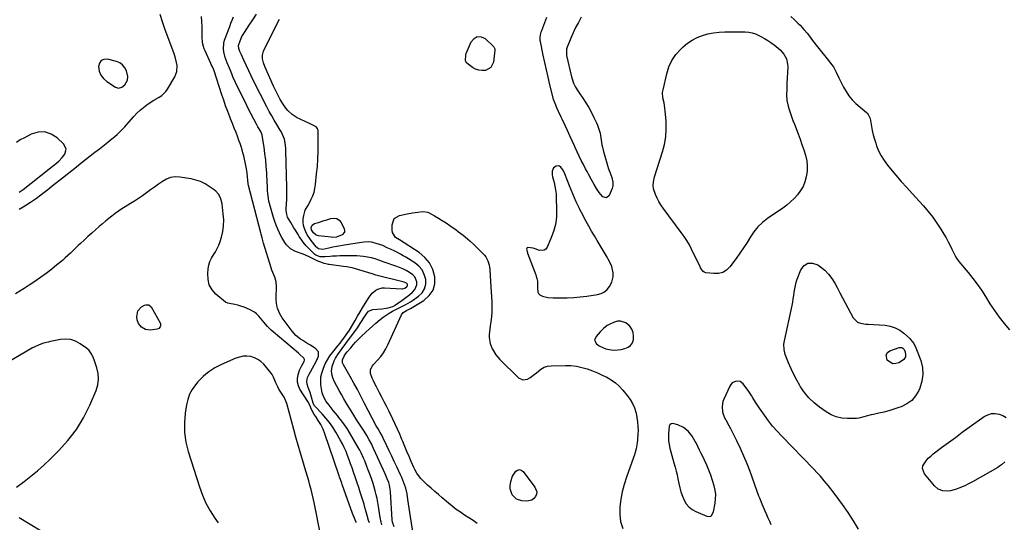
# Model space of a CAD drawing. Units: inches. Extents: x 1867846 to 1874903, y 442390 to 448690.
# Drawn here: x 1870806 to 1871574, y 445328 to 445720 of the extents above; entities that cross this region are included whole.
import ezdxf

# ---------------------------------------------------------------- set-up
doc = ezdxf.new("R2010")
doc.units = ezdxf.units.IN
doc.header["$MEASUREMENT"] = 0
for name, color, linetype in [('1', 7, 'Continuous'), ('7', 7, 'Continuous'), ('8', 7, 'Continuous')]:
    doc.layers.add(name, color=color, linetype=linetype)

msp = doc.modelspace()

# ---------------------------------------------------------------- linework, layer by layer
at = {"layer": '1', "color": 18}
for points in [[(1870869.39, 445687.85, 1632), (1870868.05, 445685.89, 1632), (1870867.29, 445683.22, 1632), (1870867.95, 445679.72, 1632), (1870869.18, 445676.54, 1632), (1870871.27, 445673.85, 1632), (1870873.93, 445671.48, 1632), (1870880.53, 445667.17, 1632), (1870883.03, 445666.42, 1632), (1870885.52, 445667.16, 1632), (1870887.76, 445669.03, 1632), (1870889.99, 445672.69, 1632), (1870890.27, 445675.4, 1632), (1870889.05, 445679.82, 1632), (1870887.77, 445682.38, 1632), (1870886.11, 445684.52, 1632), (1870883.87, 445686.06, 1632), (1870881.24, 445687.19, 1632), (1870874.35, 445688.94, 1632), (1870871.59, 445688.75, 1632), (1870869.39, 445687.85, 1632)], [(1871221.3, 445598.69, 1642), (1871221.54, 445597.18, 1642), (1871222.65, 445592.86, 1642), (1871223.34, 445589.94, 1642), (1871223.88, 445587, 1642), (1871224.22, 445584.03, 1642), (1871224.41, 445581.03, 1642), (1871224.67, 445571.61, 1642), (1871224.44, 445565.82, 1642), (1871223.71, 445560.12, 1642), (1871222.24, 445554.56, 1642), (1871220.26, 445549.11, 1642), (1871217.31, 445542.39, 1642), (1871216.18, 445540.94, 1642), (1871214.85, 445539.96, 1642), (1871211.39, 445539.88, 1642), (1871208.02, 445541.11, 1642), (1871206.44, 445541.55, 1642), (1871202.11, 445542.17, 1642), (1871201.63, 445541.95, 1642), (1871201.36, 445541.49, 1642), (1871201.22, 445540.89, 1642), (1871201.32, 445540.07, 1642), (1871201.95, 445537.66, 1642), (1871208.43, 445520.68, 1642), (1871208.75, 445519.77, 1642), (1871209.29, 445517.92, 1642), (1871209.73, 445515.81, 1642), (1871209.75, 445512.87, 1642), (1871209.67, 445510.65, 1642), (1871209.92, 445507.38, 1642), (1871210.48, 445506.14, 1642), (1871211.47, 445505.2, 1642), (1871213.67, 445504.16, 1642), (1871217.8, 445503.14, 1642), (1871222.03, 445502.78, 1642), (1871227.92, 445502.74, 1642), (1871233, 445502.82, 1642), (1871238.06, 445503.06, 1642), (1871243.11, 445503.53, 1642), (1871248.15, 445504.15, 1642), (1871256.53, 445505.39, 1642), (1871259.35, 445506.21, 1642), (1871261.88, 445507.44, 1642), (1871264, 445509.31, 1642), (1871265.84, 445511.6, 1642), (1871267.69, 445515.06, 1642), (1871268.67, 445519.15, 1642), (1871268.65, 445522.45, 1642), (1871267.69, 445527.18, 1642), (1871266.44, 445530.17, 1642), (1871264.94, 445533.06, 1642), (1871264.13, 445534.47, 1642), (1871256.31, 445547.46, 1642), (1871254.11, 445551.18, 1642), (1871251.94, 445554.93, 1642), (1871249.82, 445558.7, 1642), (1871247.74, 445562.5, 1642), (1871244.08, 445569.29, 1642), (1871243.86, 445569.71, 1642), (1871242.39, 445572.62, 1642), (1871239.96, 445577.86, 1642), (1871238.57, 445580.92, 1642), (1871237.22, 445583.99, 1642), (1871235.93, 445587.09, 1642), (1871234.68, 445590.2, 1642), (1871231.06, 445599.45, 1642), (1871230.71, 445600.3, 1642), (1871229.5, 445602.77, 1642), (1871228.02, 445604.85, 1642), (1871227, 445605.55, 1642), (1871225.79, 445605.78, 1642), (1871224.38, 445605.68, 1642), (1871222.17, 445604.23, 1642), (1871221.22, 445601.76, 1642), (1871221.3, 445598.69, 1642)], [(1871254.28, 445469.77, 1642), (1871255.78, 445466.92, 1642), (1871257.75, 445465.52, 1642), (1871261.15, 445463.81, 1642), (1871262.98, 445463.19, 1642), (1871267.11, 445462.28, 1642), (1871269.75, 445462.03, 1642), (1871272.4, 445462.17, 1642), (1871275.05, 445462.57, 1642), (1871277.9, 445463.23, 1642), (1871280.35, 445464.3, 1642), (1871282.37, 445465.78, 1642), (1871283.73, 445467.88, 1642), (1871284.66, 445470.39, 1642), (1871284.73, 445473.19, 1642), (1871284.33, 445475.86, 1642), (1871283.23, 445478.31, 1642), (1871281.66, 445480.63, 1642), (1871278.54, 445483.48, 1642), (1871274.36, 445484.76, 1642), (1871272.02, 445484.58, 1642), (1871268.9, 445483.69, 1642), (1871265.66, 445482.15, 1642), (1871264.15, 445481.15, 1642), (1871261.33, 445478.85, 1642), (1871258.71, 445476.32, 1642), (1871255.37, 445472.81, 1642), (1871254.28, 445469.77, 1642)], [(1871367.71, 445437.58, 1642), (1871364.61, 445437.85, 1642), (1871361.67, 445436.49, 1642), (1871360.57, 445435.33, 1642), (1871359.66, 445433.94, 1642), (1871355, 445423.91, 1642), (1871354.3, 445422, 1642), (1871353.66, 445418.05, 1642), (1871354.08, 445414, 1642), (1871354.59, 445412.03, 1642), (1871356.24, 445408.29, 1642), (1871356.64, 445407.57, 1642), (1871359.02, 445403.22, 1642), (1871360.17, 445401.02, 1642), (1871361.3, 445398.81, 1642), (1871364.92, 445391.56, 1642), (1871367.74, 445385.67, 1642), (1871370.42, 445379.72, 1642), (1871372.9, 445373.69, 1642), (1871375.25, 445367.59, 1642), (1871380.62, 445352.89, 1642), (1871382.15, 445348.52, 1642), (1871382.81, 445346.79, 1642), (1871384.76, 445342.23, 1642), (1871385.53, 445340.42, 1642), (1871387.1, 445336.82, 1642), (1871388.4, 445333.82, 1642), (1871389.52, 445331.23, 1642), (1871390.62, 445328.64, 1642), (1871391.71, 445326.04, 1642)], [(1871460.15, 445322.45, 1642), (1871456.21, 445329, 1642), (1871452, 445335.39, 1642), (1871447.62, 445341.66, 1642), (1871441.88, 445349.53, 1642), (1871440.21, 445351.77, 1642), (1871438.52, 445353.99, 1642), (1871436.78, 445356.18, 1642), (1871435.02, 445358.35, 1642), (1871433.46, 445360.23, 1642), (1871430.38, 445363.81, 1642), (1871428.26, 445366.15, 1642), (1871425.01, 445369.57, 1642), (1871400.19, 445395.02, 1642), (1871396.59, 445398.89, 1642), (1871393.13, 445402.85, 1642), (1871389.85, 445406.98, 1642), (1871386.7, 445411.22, 1642), (1871382.83, 445416.68, 1642), (1871380.69, 445419.9, 1642), (1871379.7, 445421.56, 1642), (1871377.79, 445424.92, 1642), (1871376.78, 445426.57, 1642), (1871374.59, 445429.75, 1642), (1871370.19, 445435.7, 1642), (1871367.71, 445437.58, 1642)], [(1871330.36, 445395, 1642), (1871327.29, 445398.79, 1642), (1871323.57, 445401.82, 1642), (1871319.21, 445403.77, 1642), (1871315.17, 445404.87, 1642), (1871314, 445404.64, 1642), (1871313.01, 445403.86, 1642), (1871312.44, 445402.76, 1642), (1871312.31, 445402.13, 1642), (1871311.92, 445397.31, 1642), (1871311.83, 445394.37, 1642), (1871311.94, 445391.44, 1642), (1871312.33, 445388.54, 1642), (1871312.92, 445385.66, 1642), (1871313.67, 445382.8, 1642), (1871314.45, 445379.94, 1642), (1871315.27, 445377.09, 1642), (1871316.11, 445374.25, 1642), (1871317.11, 445370.81, 1642), (1871317.92, 445367.75, 1642), (1871318.63, 445364.67, 1642), (1871319.27, 445361.57, 1642), (1871319.94, 445358.05, 1642), (1871320.7, 445354.71, 1642), (1871321.61, 445351.43, 1642), (1871322.75, 445348.22, 1642), (1871324.04, 445345.05, 1642), (1871325.73, 445342.22, 1642), (1871327.76, 445339.73, 1642), (1871330.3, 445337.76, 1642), (1871333.18, 445336.13, 1642), (1871341.72, 445332.52, 1642), (1871343.73, 445332.2, 1642), (1871344.69, 445332.46, 1642), (1871345.5, 445333.05, 1642), (1871347.08, 445335.9, 1642), (1871348.33, 445342.81, 1642), (1871348.69, 445346.16, 1642), (1871348.74, 445349.5, 1642), (1871348.3, 445352.8, 1642), (1871347.55, 445356.09, 1642), (1871346.25, 445360.34, 1642), (1871344.89, 445364.44, 1642), (1871343.4, 445368.48, 1642), (1871341.72, 445372.44, 1642), (1871339.92, 445376.36, 1642), (1871338.83, 445378.57, 1642), (1871337.47, 445381.34, 1642), (1871336.11, 445384.12, 1642), (1871334.75, 445386.89, 1642), (1871333.39, 445389.66, 1642), (1871332.84, 445390.79, 1642), (1871330.36, 445395, 1642)]]:
    msp.add_polyline3d(points, dxfattribs=at)
at = {"layer": '7', "color": 18}
for points in [[(1870805.55, 445571.94, 1634), (1870808.51, 445573.92, 1634), (1870810.63, 445575.2, 1634), (1870814.3, 445577.45, 1634), (1870816.7, 445579.01, 1634), (1870819.04, 445580.67, 1634), (1870822.35, 445583.23, 1634), (1870824.57, 445584.96, 1634), (1870826.79, 445586.7, 1634), (1870829, 445588.43, 1634), (1870831.22, 445590.16, 1634), (1870839.24, 445596.45, 1634), (1870842.85, 445599.29, 1634), (1870846.45, 445602.13, 1634), (1870850.04, 445604.98, 1634), (1870853.62, 445607.84, 1634), (1870857.21, 445610.7, 1634), (1870860.81, 445613.55, 1634), (1870864.41, 445616.38, 1634), (1870868.03, 445619.2, 1634), (1870874.69, 445624.37, 1634), (1870876.76, 445625.99, 1634), (1870878.82, 445627.61, 1634), (1870881.79, 445630.18, 1634), (1870883.67, 445631.99, 1634), (1870885.05, 445633.38, 1634), (1870887.75, 445636.22, 1634), (1870889.06, 445637.67, 1634), (1870894.99, 445644.38, 1634), (1870897.31, 445646.83, 1634), (1870899.73, 445649.16, 1634), (1870902.31, 445651.32, 1634), (1870904.99, 445653.37, 1634), (1870906.7, 445654.58, 1634), (1870910.59, 445657.15, 1634), (1870914.66, 445659.45, 1634), (1870916.59, 445660.69, 1634), (1870919.84, 445663.79, 1634), (1870921.17, 445665.66, 1634), (1870926.8, 445675.24, 1634), (1870928.42, 445679.49, 1634), (1870928.55, 445684.04, 1634), (1870928.15, 445686.37, 1634), (1870927.01, 445690.96, 1634), (1870926.26, 445693.21, 1634), (1870919.15, 445712.65, 1634), (1870917.18, 445718.23, 1634), (1870915.28, 445723.83, 1634)], [(1871078.6, 445327.31, 1636), (1871078, 445329.24, 1636), (1871076.89, 445333.14, 1636), (1871075.87, 445336.81, 1636), (1871075.16, 445339.33, 1636), (1871074.41, 445341.84, 1636), (1871073.65, 445344.35, 1636), (1871071.52, 445351.2, 1636), (1871070.34, 445354.93, 1636), (1871069.13, 445358.64, 1636), (1871067.87, 445362.34, 1636), (1871066.22, 445367, 1636), (1871065.07, 445370.19, 1636), (1871063.92, 445373.38, 1636), (1871062.77, 445376.57, 1636), (1871061.62, 445379.75, 1636), (1871060.38, 445382.9, 1636), (1871059.04, 445386.01, 1636), (1871057.54, 445389.03, 1636), (1871055.93, 445392.01, 1636), (1871052.46, 445398.06, 1636), (1871050.09, 445401.86, 1636), (1871047.54, 445405.53, 1636), (1871044.72, 445409, 1636), (1871041.73, 445412.33, 1636), (1871035.96, 445418.28, 1636), (1871035.52, 445418.83, 1636), (1871034.92, 445420.11, 1636), (1871034.71, 445420.79, 1636), (1871033.41, 445425.42, 1636), (1871032.28, 445429.14, 1636), (1871030.97, 445432.8, 1636), (1871030.06, 445435.41, 1636), (1871029.83, 445437.52, 1636), (1871030.42, 445440.72, 1636), (1871031.3, 445442.71, 1636), (1871035.58, 445450.46, 1636), (1871036.47, 445452.17, 1636), (1871038.08, 445455.65, 1636), (1871038.8, 445457.44, 1636), (1871038.85, 445460.61, 1636), (1871036.9, 445463.1, 1636), (1871032.57, 445465.84, 1636), (1871030.64, 445467.05, 1636), (1871026.77, 445469.48, 1636), (1871024.83, 445470.7, 1636), (1871021.26, 445473.44, 1636), (1871018.28, 445476.82, 1636), (1871010.66, 445487.37, 1636), (1871008.5, 445490.94, 1636), (1871006.94, 445494.82, 1636), (1871006.42, 445496.85, 1636), (1871005.88, 445500.97, 1636), (1871005.85, 445503.07, 1636), (1871006.15, 445511.33, 1636), (1871005.87, 445515.21, 1636), (1871004.72, 445518.93, 1636), (1871003.97, 445520.76, 1636), (1871002.59, 445524.47, 1636), (1871001.98, 445526.35, 1636), (1870996.04, 445545.56, 1636), (1870995.46, 445547.56, 1636), (1870994.94, 445549.58, 1636), (1870994.2, 445552.62, 1636), (1870993.94, 445553.63, 1636), (1870984.33, 445590.53, 1636), (1870984.06, 445591.72, 1636), (1870983.7, 445594.73, 1636), (1870983.55, 445597.25, 1636), (1870983.26, 445600.36, 1636), (1870982.77, 445603.45, 1636), (1870982.24, 445606.19, 1636), (1870981.73, 445608.66, 1636), (1870981.19, 445611.11, 1636), (1870980.59, 445613.56, 1636), (1870979.95, 445616, 1636), (1870979.25, 445618.42, 1636), (1870978.51, 445620.82, 1636), (1870977.71, 445623.21, 1636), (1870976.86, 445625.58, 1636), (1870975.93, 445628.08, 1636), (1870974.58, 445631.69, 1636), (1870973.2, 445635.29, 1636), (1870971.8, 445638.88, 1636), (1870970.38, 445642.46, 1636), (1870969.8, 445643.91, 1636), (1870968.12, 445648.22, 1636), (1870966.49, 445652.56, 1636), (1870964.96, 445656.93, 1636), (1870963.48, 445661.32, 1636), (1870957.46, 445679.86, 1636), (1870957.2, 445680.61, 1636), (1870955.97, 445683.5, 1636), (1870955.31, 445684.93, 1636), (1870954.98, 445685.64, 1636), (1870950.46, 445695.46, 1636), (1870949.77, 445697.17, 1636), (1870948.81, 445700.71, 1636), (1870948.54, 445702.53, 1636), (1870948.26, 445706.23, 1636), (1870948.15, 445709.93, 1636), (1870948.12, 445714.31, 1636), (1870947.94, 445718.34, 1636), (1870947.55, 445722.34, 1636)], [(1871407.27, 445722.33, 1642), (1871410.28, 445719.62, 1642), (1871412.88, 445717.16, 1642), (1871414.49, 445715.57, 1642), (1871417.54, 445712.24, 1642), (1871420, 445709.22, 1642), (1871421.78, 445706.93, 1642), (1871423.51, 445704.61, 1642), (1871425.25, 445702.29, 1642), (1871427.05, 445700.01, 1642), (1871437.77, 445686.77, 1642), (1871439.18, 445684.88, 1642), (1871440.5, 445682.93, 1642), (1871442.75, 445678.79, 1642), (1871444.78, 445674.51, 1642), (1871446.86, 445670.25, 1642), (1871448.37, 445667.19, 1642), (1871450.38, 445663.69, 1642), (1871452.63, 445660.38, 1642), (1871455.27, 445657.37, 1642), (1871458.15, 445654.55, 1642), (1871466.29, 445647.49, 1642), (1871466.81, 445647, 1642), (1871467.72, 445645.92, 1642), (1871469.11, 445642.69, 1642), (1871470.2, 445636.6, 1642), (1871470.87, 445633.26, 1642), (1871471.64, 445629.95, 1642), (1871472.54, 445626.68, 1642), (1871473.54, 445623.42, 1642), (1871474.17, 445621.5, 1642), (1871475.78, 445617.42, 1642), (1871477.68, 445613.52, 1642), (1871480.02, 445609.85, 1642), (1871482.66, 445606.36, 1642), (1871485.19, 445603.37, 1642), (1871489.34, 445598.53, 1642), (1871493.53, 445593.72, 1642), (1871497.76, 445588.95, 1642), (1871502.03, 445584.21, 1642), (1871510.82, 445574.56, 1642), (1871514.51, 445570.26, 1642), (1871518.02, 445565.83, 1642), (1871521.26, 445561.2, 1642), (1871524.33, 445556.44, 1642), (1871526.76, 445552.4, 1642), (1871528.43, 445549.53, 1642), (1871530.03, 445546.64, 1642), (1871531.55, 445543.69, 1642), (1871533.01, 445540.72, 1642), (1871534.94, 445536.62, 1642), (1871535.41, 445535.68, 1642), (1871536.46, 445533.87, 1642), (1871537.65, 445532.14, 1642), (1871539.59, 445529.67, 1642), (1871545.63, 445522.5, 1642), (1871549.22, 445518.05, 1642), (1871552.68, 445513.49, 1642), (1871555.94, 445508.79, 1642), (1871559.06, 445503.99, 1642), (1871562.63, 445498.21, 1642), (1871566.14, 445492.88, 1642), (1871569.84, 445487.7, 1642), (1871573.82, 445482.73, 1642), (1871578, 445477.91, 1642)], [(1871088.34, 445325.67, 1638), (1871087.73, 445327.97, 1638), (1871087.04, 445331.47, 1638), (1871085.69, 445340.17, 1638), (1871085.17, 445343.21, 1638), (1871084.59, 445346.23, 1638), (1871083.93, 445349.24, 1638), (1871083.2, 445352.23, 1638), (1871082.38, 445355.2, 1638), (1871081.5, 445358.15, 1638), (1871080.51, 445361.06, 1638), (1871079.46, 445363.95, 1638), (1871077.46, 445369.16, 1638), (1871076.63, 445371.32, 1638), (1871074.92, 445375.61, 1638), (1871074.05, 445377.75, 1638), (1871072.15, 445381.96, 1638), (1871071.09, 445384.01, 1638), (1871069.97, 445386.03, 1638), (1871063.07, 445397.93, 1638), (1871061.2, 445400.96, 1638), (1871059.23, 445403.92, 1638), (1871057.11, 445406.78, 1638), (1871054.89, 445409.57, 1638), (1871053.64, 445411.06, 1638), (1871051.98, 445413.06, 1638), (1871050.33, 445415.06, 1638), (1871048.71, 445417.09, 1638), (1871047.1, 445419.13, 1638), (1871044.89, 445422.06, 1638), (1871042.73, 445426, 1638), (1871041.76, 445428.84, 1638), (1871041.44, 445430.3, 1638), (1871040.81, 445435, 1638), (1871040.67, 445438.08, 1638), (1871040.82, 445441.13, 1638), (1871041.42, 445444.11, 1638), (1871042.7, 445448.07, 1638), (1871044.16, 445451.4, 1638), (1871045.84, 445454.62, 1638), (1871047.81, 445457.66, 1638), (1871049.99, 445460.58, 1638), (1871053.94, 445465.39, 1638), (1871055.73, 445467.6, 1638), (1871056.33, 445468.34, 1638), (1871059.3, 445472.15, 1638), (1871061.83, 445475.84, 1638), (1871063.01, 445477.75, 1638), (1871067.39, 445485.21, 1638), (1871069.36, 445488.53, 1638), (1871071.33, 445491.84, 1638), (1871073.33, 445495.14, 1638), (1871075.34, 445498.43, 1638), (1871078.42, 445503.45, 1638), (1871080.71, 445506.4, 1638), (1871083.56, 445508.81, 1638), (1871085.19, 445509.69, 1638), (1871088.66, 445510.63, 1638), (1871090.51, 445510.7, 1638), (1871103.85, 445509.84, 1638), (1871104.46, 445509.85, 1638), (1871106.18, 445510.42, 1638), (1871107.92, 445511.73, 1638), (1871108.25, 445512.13, 1638), (1871108.4, 445512.44, 1638), (1871108.46, 445513.13, 1638), (1871108.19, 445513.79, 1638), (1871107.51, 445514.36, 1638), (1871106.21, 445514.92, 1638), (1871105.76, 445515.06, 1638), (1871083.7, 445520.58, 1638), (1871083.54, 445520.63, 1638), (1871081.48, 445521.35, 1638), (1871080.84, 445521.56, 1638), (1871065.22, 445526.14, 1638), (1871063.57, 445526.57, 1638), (1871061.05, 445527.05, 1638), (1871058.51, 445527.42, 1638), (1871047.31, 445528.87, 1638), (1871046.65, 445528.96, 1638), (1871044.65, 445529.28, 1638), (1871043.35, 445529.59, 1638), (1871042.71, 445529.8, 1638), (1871042.08, 445530.04, 1638), (1871037.93, 445531.77, 1638), (1871035.14, 445533.02, 1638), (1871031.07, 445535.13, 1638), (1871026.87, 445536.95, 1638), (1871021.07, 445539.08, 1638), (1871017.18, 445541.15, 1638), (1871014, 445544.2, 1638), (1871012.66, 445546.02, 1638), (1871010.28, 445549.84, 1638), (1871009.24, 445551.85, 1638), (1871008.42, 445553.57, 1638), (1871007.11, 445556.51, 1638), (1871005.9, 445559.48, 1638), (1871004.83, 445562.51, 1638), (1871003.86, 445565.57, 1638), (1871000.71, 445576.4, 1638), (1871000.22, 445578.35, 1638), (1870999.81, 445580.32, 1638), (1870999.34, 445584.32, 1638), (1870999.23, 445586.33, 1638), (1870999.01, 445590.37, 1638), (1870998.9, 445592.39, 1638), (1870998.51, 445600.29, 1638), (1870998.18, 445605.33, 1638), (1870997.74, 445610.35, 1638), (1870997.14, 445615.36, 1638), (1870996.44, 445620.35, 1638), (1870995, 445629.51, 1638), (1870994.92, 445629.91, 1638), (1870994.19, 445631.83, 1638), (1870993.8, 445632.56, 1638), (1870991.69, 445636.2, 1638), (1870991.09, 445637.31, 1638), (1870990.5, 445638.42, 1638), (1870986.42, 445646.23, 1638), (1870984.12, 445650.66, 1638), (1870981.86, 445655.1, 1638), (1870979.63, 445659.56, 1638), (1870977.42, 445664.03, 1638), (1870975.19, 445668.6, 1638), (1870974.15, 445670.81, 1638), (1870972.21, 445675.29, 1638), (1870971.31, 445677.56, 1638), (1870970.34, 445680.07, 1638), (1870969.51, 445682.11, 1638), (1870967.79, 445686.17, 1638), (1870966.23, 445690.28, 1638), (1870965.04, 445694.78, 1638), (1870964.76, 445697.05, 1638), (1870965.09, 445701.53, 1638), (1870965.69, 445703.74, 1638), (1870969.65, 445714.46, 1638), (1870970.61, 445716.99, 1638), (1870971.61, 445719.51, 1638), (1870972.66, 445722.01, 1638)], [(1871113.14, 445317.32, 1642), (1871110.72, 445332.05, 1642), (1871110.18, 445335.41, 1642), (1871109.65, 445338.78, 1642), (1871109.16, 445342.16, 1642), (1871108.68, 445345.54, 1642), (1871107.99, 445350.08, 1642), (1871106.98, 445354.38, 1642), (1871105.59, 445358.58, 1642), (1871103.92, 445362.69, 1642), (1871103, 445364.7, 1642), (1871099.92, 445371.11, 1642), (1871097.96, 445375.21, 1642), (1871096.01, 445379.31, 1642), (1871094.07, 445383.42, 1642), (1871092.14, 445387.54, 1642), (1871089.35, 445393.5, 1642), (1871088.23, 445395.74, 1642), (1871087, 445397.92, 1642), (1871085.41, 445400.56, 1642), (1871083.97, 445403.02, 1642), (1871074.65, 445421.02, 1642), (1871071.94, 445426.17, 1642), (1871069.2, 445431.3, 1642), (1871066.39, 445436.4, 1642), (1871063.54, 445441.47, 1642), (1871058.38, 445450.56, 1642), (1871057.7, 445452.18, 1642), (1871057.59, 445454.46, 1642), (1871058.86, 445457.32, 1642), (1871060.29, 445459.35, 1642), (1871061.29, 445460.63, 1642), (1871064, 445463.94, 1642), (1871065.9, 445466.18, 1642), (1871067.87, 445468.37, 1642), (1871069.93, 445470.47, 1642), (1871072.04, 445472.52, 1642), (1871076.04, 445476.25, 1642), (1871078.55, 445478.54, 1642), (1871081.08, 445480.81, 1642), (1871083.65, 445483.03, 1642), (1871087.06, 445485.89, 1642), (1871089.32, 445487.65, 1642), (1871091.64, 445489.33, 1642), (1871094.04, 445490.87, 1642), (1871096.51, 445492.33, 1642), (1871099.77, 445494.1, 1642), (1871103.39, 445495.92, 1642), (1871107.04, 445497.67, 1642), (1871110.55, 445499.67, 1642), (1871112.24, 445500.78, 1642), (1871117.03, 445504.12, 1642), (1871119.75, 445506.85, 1642), (1871121.72, 445509.9, 1642), (1871122.55, 445513.43, 1642), (1871122.62, 445517.28, 1642), (1871121.46, 445521.13, 1642), (1871119.76, 445524.61, 1642), (1871117.22, 445527.53, 1642), (1871114.12, 445530.09, 1642), (1871107.14, 445534.45, 1642), (1871104.99, 445535.73, 1642), (1871102.81, 445536.97, 1642), (1871100.59, 445538.11, 1642), (1871098.33, 445539.21, 1642), (1871094.99, 445540.76, 1642), (1871092.59, 445541.94, 1642), (1871088.97, 445543.65, 1642), (1871086.45, 445544.5, 1642), (1871081.23, 445545.97, 1642), (1871080.15, 445546.22, 1642), (1871077.95, 445546.48, 1642), (1871074.62, 445546.33, 1642), (1871072.41, 445546.03, 1642), (1871059.28, 445543.86, 1642), (1871057.75, 445543.61, 1642), (1871054.7, 445543.11, 1642), (1871050.12, 445542.34, 1642), (1871047.09, 445541.71, 1642), (1871042.23, 445540.68, 1642), (1871038.98, 445541.17, 1642), (1871037.64, 445542.06, 1642), (1871037.07, 445542.66, 1642), (1871033.17, 445547.62, 1642), (1871031.61, 445549.79, 1642), (1871030.19, 445552.05, 1642), (1871028.98, 445554.42, 1642), (1871027.91, 445556.87, 1642), (1871027.21, 445559.4, 1642), (1871026.85, 445561.94, 1642), (1871026.97, 445564.5, 1642), (1871027.42, 445567.09, 1642), (1871028.54, 445571.12, 1642), (1871030.12, 445573.87, 1642), (1871030.82, 445574.95, 1642), (1871031.13, 445575.51, 1642), (1871033.24, 445579.76, 1642), (1871034.43, 445582.51, 1642), (1871035.41, 445585.32, 1642), (1871036.09, 445588.22, 1642), (1871036.57, 445591.18, 1642), (1871037.47, 445599.47, 1642), (1871038, 445605.29, 1642), (1871038.39, 445611.12, 1642), (1871038.58, 445616.95, 1642), (1871038.63, 445622.8, 1642), (1871038.53, 445633.55, 1642), (1871038.49, 445634.01, 1642), (1871038.23, 445634.88, 1642), (1871037.05, 445636.25, 1642), (1871036.65, 445636.48, 1642), (1871031.33, 445638.97, 1642), (1871029.11, 445640.03, 1642), (1871024.69, 445642.19, 1642), (1871022.31, 445643.38, 1642), (1871018.37, 445645.86, 1642), (1871014.94, 445649.01, 1642), (1871013.43, 445650.81, 1642), (1871010.72, 445654.63, 1642), (1871009.02, 445657.61, 1642), (1871007.67, 445660.18, 1642), (1871006.35, 445662.76, 1642), (1871005.09, 445665.37, 1642), (1871003.87, 445668, 1642), (1870996.98, 445683.19, 1642), (1870995.88, 445686.13, 1642), (1870995.18, 445689.19, 1642), (1870995.17, 445692.24, 1642), (1870996.08, 445695.15, 1642), (1871006.23, 445715.81, 1642), (1871008.49, 445720.18, 1642)], [(1871243.9, 445721.65, 1644), (1871241.61, 445717.68, 1644), (1871239.45, 445713.65, 1644), (1871237.49, 445709.51, 1644), (1871235.67, 445705.31, 1644), (1871232.85, 445698.36, 1644), (1871232.36, 445696.77, 1644), (1871232.31, 445692.61, 1644), (1871232.47, 445691.79, 1644), (1871236.2, 445675.28, 1644), (1871236.65, 445673.6, 1644), (1871237.82, 445670.34, 1644), (1871239.38, 445667.22, 1644), (1871241.17, 445664.23, 1644), (1871242.13, 445662.78, 1644), (1871245.09, 445658.55, 1644), (1871247.48, 445654.95, 1644), (1871249.74, 445651.27, 1644), (1871251.82, 445647.49, 1644), (1871253.78, 445643.64, 1644), (1871255.76, 445639.48, 1644), (1871256.58, 445637.58, 1644), (1871257.92, 445633.69, 1644), (1871258.54, 445631.18, 1644), (1871258.9, 445629.4, 1644), (1871259.52, 445625.82, 1644), (1871260.04, 445622.23, 1644), (1871260.36, 445620.45, 1644), (1871261.2, 445616.92, 1644), (1871262.65, 445611.65, 1644), (1871263.45, 445608.91, 1644), (1871264.3, 445606.19, 1644), (1871265.23, 445603.49, 1644), (1871266.22, 445600.81, 1644), (1871267.76, 445596.66, 1644), (1871268.6, 445592.95, 1644), (1871268.59, 445590.46, 1644), (1871268.33, 445589.25, 1644), (1871267.94, 445588.06, 1644), (1871265.67, 445582.64, 1644), (1871263.49, 445580.87, 1644), (1871260.81, 445581.69, 1644), (1871259.04, 445583.58, 1644), (1871257.86, 445585.01, 1644), (1871255.82, 445588.1, 1644), (1871253.98, 445591.33, 1644), (1871251.69, 445595.35, 1644), (1871249.44, 445599.4, 1644), (1871248.36, 445601.44, 1644), (1871247.28, 445603.49, 1644), (1871245.61, 445606.74, 1644), (1871243.91, 445610.09, 1644), (1871242.25, 445613.45, 1644), (1871240.64, 445616.84, 1644), (1871239.05, 445620.24, 1644), (1871238.55, 445621.35, 1644), (1871236.74, 445625.32, 1644), (1871234.92, 445629.29, 1644), (1871233.11, 445633.26, 1644), (1871231.3, 445637.23, 1644), (1871228.96, 445642.32, 1644), (1871228.27, 445643.81, 1644), (1871226.1, 445648.2, 1644), (1871224.69, 445651.14, 1644), (1871223.39, 445654.33, 1644), (1871222.28, 445657.58, 1644), (1871221.38, 445660.9, 1644), (1871219.43, 445669.08, 1644), (1871218.08, 445674.85, 1644), (1871216.76, 445680.63, 1644), (1871215.49, 445686.41, 1644), (1871214.25, 445692.21, 1644), (1871212.03, 445702.76, 1644), (1871211.88, 445703.63, 1644), (1871211.74, 445706.27, 1644), (1871212.27, 445709.17, 1644), (1871212.71, 445710.3, 1644), (1871212.92, 445710.86, 1644), (1871213.14, 445711.43, 1644), (1871217.11, 445721.9, 1644)], [(1871347.02, 445709.56, 1644), (1871351.45, 445710.04, 1644), (1871355.91, 445710.25, 1644), (1871370.37, 445710.25, 1644), (1871371.73, 445710.22, 1644), (1871374.46, 445710.01, 1644), (1871377.15, 445709.55, 1644), (1871379.73, 445708.73, 1644), (1871384.01, 445706.67, 1644), (1871386.7, 445705.22, 1644), (1871389.32, 445703.66, 1644), (1871391.85, 445701.95, 1644), (1871394.31, 445700.14, 1644), (1871397.4, 445697.7, 1644), (1871399.02, 445696.27, 1644), (1871401.8, 445693.03, 1644), (1871403.87, 445689.28, 1644), (1871404.84, 445685.21, 1644), (1871404.92, 445683.08, 1644), (1871404.3, 445670.05, 1644), (1871404.13, 445665.6, 1644), (1871404.02, 445661.15, 1644), (1871404.3, 445656.76, 1644), (1871405.26, 445652.45, 1644), (1871405.86, 445650.51, 1644), (1871406.85, 445647.42, 1644), (1871407.88, 445644.35, 1644), (1871408.98, 445641.3, 1644), (1871410.12, 445638.26, 1644), (1871413.01, 445630.77, 1644), (1871414.54, 445626.66, 1644), (1871416.02, 445622.53, 1644), (1871417.4, 445618.36, 1644), (1871418.71, 445614.18, 1644), (1871419.72, 445609.77, 1644), (1871420.19, 445605.73, 1644), (1871420.05, 445601.66, 1644), (1871419.41, 445597.15, 1644), (1871418.31, 445593.4, 1644), (1871416.87, 445589.81, 1644), (1871414.93, 445586.47, 1644), (1871412.64, 445583.3, 1644), (1871409.98, 445580.38, 1644), (1871407.17, 445577.62, 1644), (1871404.15, 445575.1, 1644), (1871400.98, 445572.74, 1644), (1871389.08, 445564.63, 1644), (1871385.2, 445561.57, 1644), (1871381.63, 445558.22, 1644), (1871378.55, 445554.42, 1644), (1871375.78, 445550.32, 1644), (1871373.2, 445546.04, 1644), (1871370.51, 445541.82, 1644), (1871367.67, 445537.71, 1644), (1871364.73, 445533.66, 1644), (1871359.73, 445527.01, 1644), (1871357.13, 445524.53, 1644), (1871354.24, 445522.72, 1644), (1871350.94, 445521.89, 1644), (1871347.35, 445521.73, 1644), (1871341, 445522.48, 1644), (1871339.77, 445522.87, 1644), (1871338.75, 445523.68, 1644), (1871336.96, 445526.2, 1644), (1871336.54, 445526.99, 1644), (1871329.98, 445540.75, 1644), (1871328.2, 445544.2, 1644), (1871326.22, 445547.53, 1644), (1871324.07, 445550.77, 1644), (1871321.81, 445553.93, 1644), (1871307.65, 445572.86, 1644), (1871305.93, 445575.37, 1644), (1871304.36, 445577.96, 1644), (1871303.01, 445580.67, 1644), (1871301.81, 445583.47, 1644), (1871300.23, 445587.91, 1644), (1871299.9, 445590.55, 1644), (1871300.16, 445593.25, 1644), (1871300.74, 445595.92, 1644), (1871301.11, 445597.23, 1644), (1871307.32, 445616.64, 1644), (1871308.82, 445622.54, 1644), (1871309.86, 445628.48, 1644), (1871310.2, 445634.51, 1644), (1871310.07, 445640.59, 1644), (1871309.42, 445648.61, 1644), (1871309.18, 445650.71, 1644), (1871308.41, 445654.86, 1644), (1871307.45, 445658.94, 1644), (1871307.33, 445663.04, 1644), (1871307.63, 445665.1, 1644), (1871310.5, 445677.63, 1644), (1871312.24, 445683, 1644), (1871314.55, 445688.04, 1644), (1871317.7, 445692.61, 1644), (1871321.42, 445696.85, 1644), (1871323.26, 445698.6, 1644), (1871326.67, 445701.44, 1644), (1871330.29, 445703.93, 1644), (1871334.21, 445705.9, 1644), (1871338.34, 445707.53, 1644), (1871342.66, 445708.68, 1644), (1871347.02, 445709.56, 1644)], [(1871162.75, 445706.72, 1644), (1871165.67, 445706.46, 1644), (1871168.85, 445705.06, 1644), (1871175.45, 445698.94, 1644), (1871175.72, 445698.64, 1644), (1871176.43, 445697.2, 1644), (1871176.52, 445696.39, 1644), (1871176.5, 445695.98, 1644), (1871175.4, 445686.77, 1644), (1871173.39, 445682.47, 1644), (1871169.2, 445680.23, 1644), (1871166.52, 445680.1, 1644), (1871163.93, 445680.37, 1644), (1871161.48, 445681.27, 1644), (1871159.13, 445682.57, 1644), (1871155.53, 445685.18, 1644), (1871154.72, 445685.96, 1644), (1871153.67, 445687.82, 1644), (1871153.77, 445692.33, 1644), (1871154.13, 445693.43, 1644), (1871157.91, 445702.65, 1644), (1871160.21, 445705.26, 1644), (1871162.75, 445706.72, 1644)], [(1870805.3, 445585.39, 1632), (1870806.15, 445585.79, 1632), (1870807.78, 445586.74, 1632), (1870808.53, 445587.29, 1632), (1870828.66, 445603.22, 1632), (1870830.2, 445604.44, 1632), (1870833.28, 445606.89, 1632), (1870836.29, 445609.41, 1632), (1870838.99, 445612.23, 1632), (1870840.99, 445614.79, 1632), (1870842.13, 445618.82, 1632), (1870840.31, 445622.59, 1632), (1870835, 445627.62, 1632), (1870830.26, 445630.6, 1632), (1870825.34, 445632.29, 1632), (1870820.14, 445632.04, 1632), (1870814.76, 445630.49, 1632), (1870809.5, 445627.76, 1632), (1870806.32, 445625.98, 1632), (1870803.23, 445624.06, 1632)], [(1871068.42, 445327.62, 1634), (1871068.05, 445328.49, 1634), (1871066.92, 445331.07, 1634), (1871065.53, 445334.56, 1634), (1871057.36, 445357.23, 1634), (1871057.01, 445358.19, 1634), (1871055.98, 445361.06, 1634), (1871055.3, 445362.98, 1634), (1871054.97, 445363.95, 1634), (1871054.64, 445364.91, 1634), (1871043.86, 445396.88, 1634), (1871042.46, 445400.46, 1634), (1871040.6, 445404.15, 1634), (1871038.76, 445407.22, 1634), (1871036.76, 445410.17, 1634), (1871035.58, 445411.88, 1634), (1871033.49, 445415.81, 1634), (1871032.04, 445419.16, 1634), (1871030.55, 445422.07, 1634), (1871024.46, 445431.54, 1634), (1871023.21, 445434.23, 1634), (1871022.46, 445436.99, 1634), (1871022.46, 445439.84, 1634), (1871022.95, 445442.77, 1634), (1871024.13, 445446.52, 1634), (1871025.55, 445449.64, 1634), (1871027.73, 445453.07, 1634), (1871028.07, 445454.21, 1634), (1871028.05, 445454.75, 1634), (1871027.52, 445455.72, 1634), (1871024.12, 445458.95, 1634), (1871023.22, 445459.73, 1634), (1871003.51, 445476.29, 1634), (1871001.97, 445477.66, 1634), (1870999.06, 445480.6, 1634), (1870996.39, 445483.77, 1634), (1870995.06, 445485.36, 1634), (1870992.37, 445488.51, 1634), (1870990.63, 445490.28, 1634), (1870988.97, 445491.68, 1634), (1870985.19, 445493.82, 1634), (1870980.84, 445495.58, 1634), (1870978.45, 445496.38, 1634), (1870976.01, 445497.03, 1634), (1870973.54, 445497.58, 1634), (1870969.37, 445498.35, 1634), (1870968.15, 445498.64, 1634), (1870966.31, 445499.57, 1634), (1870958.93, 445505.8, 1634), (1870955.94, 445509.22, 1634), (1870953.74, 445512.97, 1634), (1870952.73, 445517.19, 1634), (1870952.52, 445521.73, 1634), (1870952.91, 445525.48, 1634), (1870953.44, 445528.36, 1634), (1870954.24, 445531.13, 1634), (1870955.47, 445533.75, 1634), (1870956.97, 445536.27, 1634), (1870958.55, 445538.77, 1634), (1870959.97, 445541.35, 1634), (1870961.14, 445544.05, 1634), (1870962.14, 445546.84, 1634), (1870963.12, 445550.07, 1634), (1870964.18, 445554.56, 1634), (1870964.85, 445559.09, 1634), (1870964.94, 445563.66, 1634), (1870964.65, 445568.26, 1634), (1870963.64, 445576.19, 1634), (1870962.38, 445580.83, 1634), (1870960.84, 445583.66, 1634), (1870958.75, 445586.05, 1634), (1870957.52, 445587.07, 1634), (1870953.74, 445589.79, 1634), (1870950.42, 445591.83, 1634), (1870946.96, 445593.54, 1634), (1870943.3, 445594.75, 1634), (1870939.5, 445595.62, 1634), (1870930.62, 445597.02, 1634), (1870927, 445597.13, 1634), (1870923.53, 445596.71, 1634), (1870920.25, 445595.46, 1634), (1870917.11, 445593.66, 1634), (1870914.08, 445591.41, 1634), (1870911.03, 445589.19, 1634), (1870907.95, 445586.99, 1634), (1870904.86, 445584.82, 1634), (1870901.58, 445582.53, 1634), (1870898.51, 445580.44, 1634), (1870895.42, 445578.38, 1634), (1870892.28, 445576.39, 1634), (1870888.22, 445573.89, 1634), (1870885.53, 445572.19, 1634), (1870882.87, 445570.43, 1634), (1870880.29, 445568.57, 1634), (1870877.75, 445566.65, 1634), (1870875.26, 445564.66, 1634), (1870872.79, 445562.64, 1634), (1870870.35, 445560.58, 1634), (1870867.94, 445558.5, 1634), (1870865.01, 445555.93, 1634), (1870862.03, 445553.28, 1634), (1870859.07, 445550.62, 1634), (1870856.14, 445547.92, 1634), (1870853.22, 445545.2, 1634), (1870851.53, 445543.59, 1634), (1870849.48, 445541.66, 1634), (1870847.43, 445539.72, 1634), (1870845.38, 445537.79, 1634), (1870843.33, 445535.85, 1634), (1870841.25, 445533.94, 1634), (1870839.15, 445532.07, 1634), (1870837, 445530.25, 1634), (1870834.82, 445528.47, 1634), (1870830.78, 445525.26, 1634), (1870826.52, 445521.96, 1634), (1870822.19, 445518.75, 1634), (1870817.77, 445515.67, 1634), (1870813.28, 445512.67, 1634), (1870809.35, 445510.12, 1634), (1870806.02, 445507.99, 1634), (1870802.67, 445505.9, 1634)], [(1871096.6, 445553.86, 1644), (1871096.32, 445555.76, 1644), (1871096.24, 445559.9, 1644), (1871097.86, 445564.62, 1644), (1871102.12, 445567.2, 1644), (1871108.14, 445568.4, 1644), (1871112.2, 445569.15, 1644), (1871116.28, 445569.79, 1644), (1871120.38, 445570.3, 1644), (1871124.11, 445569.73, 1644), (1871124.8, 445569.4, 1644), (1871129.51, 445566.73, 1644), (1871132.51, 445564.97, 1644), (1871135.48, 445563.15, 1644), (1871138.38, 445561.25, 1644), (1871141.25, 445559.28, 1644), (1871146.18, 445555.8, 1644), (1871148.04, 445554.46, 1644), (1871151.7, 445551.71, 1644), (1871155.26, 445548.83, 1644), (1871156.99, 445547.33, 1644), (1871160.31, 445544.18, 1644), (1871167.13, 445537.37, 1644), (1871168.27, 445536.08, 1644), (1871169.31, 445534.72, 1644), (1871170.93, 445531.69, 1644), (1871171.99, 445528.41, 1644), (1871172.29, 445526.71, 1644), (1871172.47, 445524.99, 1644), (1871173.02, 445515.36, 1644), (1871173.25, 445511.45, 1644), (1871173.5, 445507.54, 1644), (1871173.77, 445503.63, 1644), (1871174.06, 445499.72, 1644), (1871174.21, 445495.82, 1644), (1871174.18, 445491.93, 1644), (1871173.86, 445488.05, 1644), (1871173.36, 445484.17, 1644), (1871172.81, 445480.9, 1644), (1871172.5, 445478.63, 1644), (1871172.16, 445474.08, 1644), (1871172.14, 445471.8, 1644), (1871172.73, 445467.35, 1644), (1871174.31, 445463.15, 1644), (1871174.52, 445462.74, 1644), (1871177.14, 445458.5, 1644), (1871180.4, 445454.73, 1644), (1871194.87, 445440.45, 1644), (1871198.19, 445438.79, 1644), (1871201.85, 445439.41, 1644), (1871203.73, 445440.49, 1644), (1871207.25, 445443.01, 1644), (1871208.88, 445444.44, 1644), (1871212.38, 445447.31, 1644), (1871214.85, 445448.66, 1644), (1871217.56, 445449.44, 1644), (1871220.42, 445449.84, 1644), (1871231.47, 445450.1, 1644), (1871235.78, 445449.97, 1644), (1871240.05, 445449.53, 1644), (1871244.24, 445448.64, 1644), (1871248.38, 445447.44, 1644), (1871252.71, 445445.83, 1644), (1871256.48, 445444.31, 1644), (1871260.19, 445442.64, 1644), (1871263.85, 445440.86, 1644), (1871267.32, 445438.82, 1644), (1871270.59, 445436.51, 1644), (1871273.55, 445433.83, 1644), (1871276.31, 445430.89, 1644), (1871279.79, 445426.69, 1644), (1871281.98, 445423.64, 1644), (1871283.87, 445420.44, 1644), (1871285.3, 445417.02, 1644), (1871286.58, 445412.79, 1644), (1871287.27, 445409.41, 1644), (1871287.79, 445406.01, 1644), (1871288.05, 445402.58, 1644), (1871288.14, 445399.13, 1644), (1871288.12, 445397.01, 1644), (1871287.85, 445392.22, 1644), (1871287.54, 445389.85, 1644), (1871286.63, 445385.14, 1644), (1871285.34, 445380.52, 1644), (1871284.58, 445378.24, 1644), (1871279.04, 445363.03, 1644), (1871277.22, 445357.35, 1644), (1871275.7, 445351.6, 1644), (1871274.65, 445345.76, 1644), (1871273.89, 445339.84, 1644), (1871273.86, 445339.47, 1644), (1871273.87, 445333.8, 1644), (1871274.53, 445328.27, 1644), (1871276.17, 445322.95, 1644)], [(1871050.09, 445549.99, 1644), (1871048.88, 445550.07, 1644), (1871038.85, 445551.28, 1644), (1871037.08, 445551.79, 1644), (1871034.91, 445553.5, 1644), (1871033.46, 445555.89, 1644), (1871033.12, 445557.65, 1644), (1871033.98, 445559.57, 1644), (1871035.75, 445560.74, 1644), (1871038.79, 445561.67, 1644), (1871043.26, 445563.07, 1644), (1871045.49, 445563.8, 1644), (1871048.63, 445564.84, 1644), (1871051.02, 445565.06, 1644), (1871053.18, 445564.7, 1644), (1871054.97, 445563.44, 1644), (1871056.52, 445561.6, 1644), (1871058.99, 445556.7, 1644), (1871059.28, 445555.34, 1644), (1871059.19, 445554.09, 1644), (1871057.49, 445552.1, 1644), (1871053.01, 445550.28, 1644), (1871050.09, 445549.99, 1644)], [(1871162.75, 445326.91, 1644), (1871159.52, 445329.16, 1644), (1871156.24, 445331.33, 1644), (1871152.92, 445333.45, 1644), (1871149.62, 445335.6, 1644), (1871146.4, 445337.84, 1644), (1871143.28, 445340.23, 1644), (1871140.24, 445342.72, 1644), (1871135.26, 445346.98, 1644), (1871132.43, 445349.42, 1644), (1871129.62, 445351.86, 1644), (1871126.82, 445354.33, 1644), (1871124.04, 445356.81, 1644), (1871121, 445359.53, 1644), (1871118.64, 445361.92, 1644), (1871117.58, 445363.23, 1644), (1871115.69, 445366.01, 1644), (1871114.06, 445368.95, 1644), (1871113.35, 445370.48, 1644), (1871111.3, 445375.15, 1644), (1871109.62, 445379.04, 1644), (1871107.94, 445382.93, 1644), (1871106.3, 445386.83, 1644), (1871104.67, 445390.74, 1644), (1871103.95, 445392.47, 1644), (1871102.27, 445396.43, 1644), (1871100.54, 445400.38, 1644), (1871098.74, 445404.29, 1644), (1871096.89, 445408.18, 1644), (1871093.69, 445414.74, 1644), (1871091.95, 445418.27, 1644), (1871090.19, 445421.78, 1644), (1871088.39, 445425.28, 1644), (1871086.57, 445428.76, 1644), (1871085.25, 445431.27, 1644), (1871084.1, 445433.5, 1644), (1871082.97, 445435.76, 1644), (1871081.9, 445438.03, 1644), (1871080.85, 445440.32, 1644), (1871079.39, 445443.91, 1644), (1871079.48, 445447.05, 1644), (1871080.99, 445449.94, 1644), (1871081.69, 445450.79, 1644), (1871085.11, 445454.37, 1644), (1871087.45, 445457.08, 1644), (1871089.58, 445459.91, 1644), (1871091.41, 445462.95, 1644), (1871093.05, 445466.12, 1644), (1871103.67, 445489.54, 1644), (1871105.07, 445491.41, 1644), (1871107.68, 445493.03, 1644), (1871110.67, 445494.51, 1644), (1871121.15, 445500.86, 1644), (1871125.26, 445504.57, 1644), (1871128.25, 445508.8, 1644), (1871129.54, 445513.82, 1644), (1871129.7, 445519.36, 1644), (1871128.03, 445524.97, 1644), (1871125.57, 445530.05, 1644), (1871121.9, 445534.36, 1644), (1871117.44, 445538.15, 1644), (1871102.13, 445548.06, 1644), (1871099.02, 445550.04, 1644), (1871096.6, 445553.86, 1644)], [(1871410.86, 445512.51, 1644), (1871411.56, 445515.03, 1644), (1871412.39, 445517.52, 1644), (1871415.07, 445524.66, 1644), (1871417.69, 445527.95, 1644), (1871420.71, 445529.94, 1644), (1871424.33, 445529.96, 1644), (1871428.34, 445528.67, 1644), (1871430.54, 445527.09, 1644), (1871433.83, 445524.35, 1644), (1871436.83, 445521.35, 1644), (1871439.38, 445517.96, 1644), (1871441.63, 445514.32, 1644), (1871443.66, 445510.47, 1644), (1871445.68, 445506.63, 1644), (1871447.71, 445502.78, 1644), (1871449.74, 445498.94, 1644), (1871455.98, 445487.17, 1644), (1871459.39, 445483.89, 1644), (1871460.9, 445483.28, 1644), (1871464.24, 445482.58, 1644), (1871465.93, 445482.36, 1644), (1871467.64, 445482.21, 1644), (1871480.85, 445481.42, 1644), (1871484.89, 445480.75, 1644), (1871488.73, 445479.58, 1644), (1871492.25, 445477.66, 1644), (1871495.55, 445475.23, 1644), (1871499.9, 445471.28, 1644), (1871500.81, 445470.38, 1644), (1871503.16, 445467.32, 1644), (1871504.92, 445463.87, 1644), (1871505.4, 445462.68, 1644), (1871508.65, 445453.91, 1644), (1871509.95, 445448.49, 1644), (1871510.4, 445443.09, 1644), (1871509.6, 445437.74, 1644), (1871507.95, 445432.41, 1644), (1871507.13, 445430.57, 1644), (1871504.62, 445426.44, 1644), (1871501.6, 445422.87, 1644), (1871497.8, 445420.13, 1644), (1871493.48, 445417.96, 1644), (1871491.66, 445417.31, 1644), (1871487.79, 445416.02, 1644), (1871483.89, 445414.83, 1644), (1871479.94, 445413.8, 1644), (1871475.96, 445412.87, 1644), (1871471.79, 445411.98, 1644), (1871469.89, 445411.54, 1644), (1871466.12, 445410.51, 1644), (1871464.26, 445409.93, 1644), (1871460.5, 445409, 1644), (1871458.58, 445408.77, 1644), (1871456.64, 445408.67, 1644), (1871451.43, 445408.64, 1644), (1871447, 445409.03, 1644), (1871442.74, 445409.95, 1644), (1871438.73, 445411.65, 1644), (1871434.88, 445413.87, 1644), (1871429.66, 445417.59, 1644), (1871425.42, 445421.02, 1644), (1871421.5, 445424.75, 1644), (1871418.06, 445428.93, 1644), (1871414.94, 445433.41, 1644), (1871414.35, 445434.38, 1644), (1871411.89, 445438.66, 1644), (1871409.6, 445443.02, 1644), (1871407.53, 445447.49, 1644), (1871405.62, 445452.04, 1644), (1871403.03, 445458.69, 1644), (1871402.02, 445462.64, 1644), (1871401.9, 445466.73, 1644), (1871402.06, 445468.08, 1644), (1871402.3, 445469.43, 1644), (1871408.29, 445496.96, 1644), (1871408.81, 445499.54, 1644), (1871409.28, 445502.13, 1644), (1871409.66, 445504.74, 1644), (1871409.98, 445507.35, 1644), (1871410.36, 445509.95, 1644), (1871410.86, 445512.51, 1644)], [(1870898.58, 445482.73, 1634), (1870897.55, 445485.76, 1634), (1870897.24, 445488.09, 1634), (1870898.11, 445492.78, 1634), (1870900.84, 445495.81, 1634), (1870903.09, 445497.1, 1634), (1870904.33, 445497.52, 1634), (1870906.58, 445497.34, 1634), (1870908.27, 445495.84, 1634), (1870915.34, 445483.45, 1634), (1870915.65, 445482.66, 1634), (1870915.72, 445481.05, 1634), (1870915.49, 445480.23, 1634), (1870914.47, 445478.97, 1634), (1870912.96, 445478.37, 1634), (1870907.58, 445477.72, 1634), (1870904.01, 445478.06, 1634), (1870900.92, 445479.86, 1634), (1870898.58, 445482.73, 1634)], [(1870803.32, 445355.16, 1632), (1870809.25, 445359.52, 1632), (1870814.57, 445363.63, 1632), (1870819.76, 445367.88, 1632), (1870824.76, 445372.35, 1632), (1870829.64, 445376.97, 1632), (1870836.23, 445383.5, 1632), (1870843.49, 445391.58, 1632), (1870850.07, 445400.13, 1632), (1870855.61, 445409.38, 1632), (1870860.46, 445419.11, 1632), (1870865.39, 445430.63, 1632), (1870866.69, 445434.97, 1632), (1870867.35, 445439.34, 1632), (1870867.03, 445443.75, 1632), (1870866.06, 445448.18, 1632), (1870863.94, 445454.4, 1632), (1870862.9, 445457.02, 1632), (1870861.59, 445459.53, 1632), (1870859.94, 445461.77, 1632), (1870857.85, 445463.62, 1632), (1870853.12, 445467, 1632), (1870849.48, 445468.96, 1632), (1870845.71, 445470.27, 1632), (1870841.73, 445470.62, 1632), (1870837.6, 445470.33, 1632), (1870829.93, 445468.79, 1632), (1870828.1, 445468.39, 1632), (1870824.47, 445467.44, 1632), (1870820.92, 445466.24, 1632), (1870817.52, 445464.72, 1632), (1870815.87, 445463.83, 1632), (1870796.86, 445452.79, 1632)], [(1871496.57, 445460.92, 1646), (1871496.91, 445458.23, 1646), (1871496.7, 445456.94, 1646), (1871495.5, 445454.82, 1646), (1871494.5, 445453.98, 1646), (1871491.64, 445452.28, 1646), (1871489.15, 445451.52, 1646), (1871486.8, 445451.44, 1646), (1871482.62, 445454.02, 1646), (1871482.39, 445454.32, 1646), (1871481.63, 445458.51, 1646), (1871482.75, 445460.15, 1646), (1871484.61, 445461.56, 1646), (1871491.93, 445464, 1646), (1871492.95, 445464.13, 1646), (1871493.9, 445464.02, 1646), (1871494.74, 445463.57, 1646), (1871495.52, 445462.89, 1646), (1871496.57, 445460.92, 1646)], [(1871040.73, 445317.01, 1632), (1871035.49, 445343.22, 1632), (1871034.77, 445346.63, 1632), (1871034, 445350.02, 1632), (1871033.16, 445353.4, 1632), (1871032.26, 445356.76, 1632), (1871031.32, 445360.11, 1632), (1871030.36, 445363.46, 1632), (1871029.37, 445366.8, 1632), (1871028.37, 445370.13, 1632), (1871026.68, 445375.7, 1632), (1871024.85, 445381.82, 1632), (1871023.05, 445387.95, 1632), (1871021.31, 445394.1, 1632), (1871019.6, 445400.26, 1632), (1871014.11, 445420.44, 1632), (1871013.54, 445422.18, 1632), (1871012, 445425.48, 1632), (1871010, 445428.57, 1632), (1871008.08, 445431.72, 1632), (1871007.19, 445433.33, 1632), (1871005.6, 445436.43, 1632), (1871003.88, 445441.05, 1632), (1871002.74, 445443.18, 1632), (1871002.01, 445444.17, 1632), (1870996.17, 445451.06, 1632), (1870994.01, 445453.14, 1632), (1870991.64, 445454.88, 1632), (1870988.97, 445456.11, 1632), (1870986.09, 445457, 1632), (1870983.09, 445457.31, 1632), (1870980.12, 445457.26, 1632), (1870977.21, 445456.67, 1632), (1870974.34, 445455.72, 1632), (1870963.34, 445450.9, 1632), (1870960.73, 445449.65, 1632), (1870958.17, 445448.31, 1632), (1870955.71, 445446.8, 1632), (1870953.31, 445445.2, 1632), (1870951.02, 445443.43, 1632), (1870948.85, 445441.55, 1632), (1870946.82, 445439.5, 1632), (1870944.89, 445437.35, 1632), (1870942.95, 445435, 1632), (1870940.47, 445431.44, 1632), (1870938.41, 445427.69, 1632), (1870936.99, 445423.66, 1632), (1870935.99, 445419.43, 1632), (1870935.01, 445412.93, 1632), (1870934.39, 445405.34, 1632), (1870934.46, 445397.81, 1632), (1870935.55, 445390.36, 1632), (1870937.32, 445382.96, 1632), (1870945.98, 445355.39, 1632), (1870948.35, 445348.93, 1632), (1870951.1, 445342.65, 1632), (1870954.44, 445336.67, 1632), (1870958.16, 445330.88, 1632), (1870960.64, 445327.4, 1632)], [(1871574.35, 445375.06, 1644), (1871571.67, 445372.65, 1644), (1871570.21, 445371.6, 1644), (1871568.69, 445370.63, 1644), (1871549.08, 445359.29, 1644), (1871546.05, 445357.65, 1644), (1871542.95, 445356.15, 1644), (1871539.77, 445354.84, 1644), (1871536.53, 445353.66, 1644), (1871531.9, 445352.3, 1644), (1871529.93, 445352.02, 1644), (1871525.94, 445352.3, 1644), (1871522.28, 445353.71, 1644), (1871519.3, 445356.26, 1644), (1871511.5, 445365.67, 1644), (1871509.98, 445369.7, 1644), (1871510.33, 445371.74, 1644), (1871512.85, 445375.82, 1644), (1871514.56, 445377.72, 1644), (1871516.43, 445379.46, 1644), (1871518.41, 445381.1, 1644), (1871524.95, 445386.05, 1644), (1871530.29, 445390.06, 1644), (1871535.66, 445394.03, 1644), (1871541.06, 445397.96, 1644), (1871546.49, 445401.86, 1644), (1871558.25, 445410.23, 1644), (1871560.98, 445411.65, 1644), (1871563.8, 445412.54, 1644), (1871566.75, 445412.65, 1644), (1871569.79, 445412.24, 1644), (1871572.72, 445411.08, 1644), (1871575.4, 445409.58, 1644)], [(1871209.09, 445351.61, 1646), (1871208.86, 445349.74, 1646), (1871208.2, 445347.85, 1646), (1871206.88, 445346.29, 1646), (1871205.37, 445345.11, 1646), (1871201.53, 445344.23, 1646), (1871197.64, 445344.42, 1646), (1871193.24, 445345.81, 1646), (1871190.09, 445349.17, 1646), (1871188.54, 445353.79, 1646), (1871188.44, 445356.2, 1646), (1871188.86, 445359.62, 1646), (1871190.29, 445363.84, 1646), (1871192.74, 445367.57, 1646), (1871194.21, 445368.49, 1646), (1871195.66, 445368.86, 1646), (1871197.08, 445368.41, 1646), (1871198.49, 445367.4, 1646), (1871207.74, 445355.23, 1646), (1871209.09, 445351.61, 1646)], [(1870822.69, 445320.82, 1632), (1870805.36, 445331.37, 1632)]]:
    msp.add_polyline3d(points, dxfattribs=at)
at = {"layer": '8', "color": 18}
msp.add_polyline3d([(1871098, 445324.16, 1640), (1871096.68, 445327.87, 1640), (1871096.37, 445329.79, 1640), (1871095.04, 445351.56, 1640), (1871094.84, 445353.63, 1640), (1871094.26, 445356.7, 1640), (1871093.66, 445358.69, 1640), (1871092.49, 445361.61, 1640), (1871090.82, 445365.46, 1640), (1871083.46, 445382, 1640), (1871081.85, 445385.45, 1640), (1871080.17, 445388.86, 1640), (1871078.36, 445392.21, 1640), (1871076.48, 445395.53, 1640), (1871074.5, 445398.88, 1640), (1871072.54, 445402.05, 1640), (1871071.51, 445403.6, 1640), (1871069.39, 445406.67, 1640), (1871068.35, 445408.21, 1640), (1871066.35, 445411.36, 1640), (1871060.47, 445420.97, 1640), (1871058.57, 445424.15, 1640), (1871056.73, 445427.36, 1640), (1871054.96, 445430.61, 1640), (1871053.24, 445433.88, 1640), (1871051.51, 445437.28, 1640), (1871050.14, 445440.57, 1640), (1871049.66, 445442.28, 1640), (1871049.14, 445445.78, 1640), (1871049.49, 445449.23, 1640), (1871051.15, 445453.71, 1640), (1871052.12, 445455.68, 1640), (1871054.49, 445459.38, 1640), (1871054.67, 445459.63, 1640), (1871057.47, 445463.45, 1640), (1871060.27, 445467.27, 1640), (1871069.21, 445479.55, 1640), (1871071.44, 445482.76, 1640), (1871072.49, 445484.41, 1640), (1871074.15, 445487.16, 1640), (1871076.32, 445490.48, 1640), (1871078, 445492.43, 1640), (1871081.35, 445493.83, 1640), (1871088.26, 445494.32, 1640), (1871091.56, 445494.75, 1640), (1871093.18, 445495.12, 1640), (1871096.8, 445496.21, 1640), (1871097.94, 445496.68, 1640), (1871098.48, 445496.98, 1640), (1871098.99, 445497.31, 1640), (1871103.9, 445500.78, 1640), (1871106.03, 445502.33, 1640), (1871108.14, 445503.92, 1640), (1871110.2, 445505.57, 1640), (1871112.24, 445507.25, 1640), (1871114.14, 445509.31, 1640), (1871115.53, 445513.07, 1640), (1871115.54, 445515.21, 1640), (1871113.96, 445519.18, 1640), (1871112.56, 445520.75, 1640), (1871109.82, 445522.74, 1640), (1871107.28, 445524.14, 1640), (1871104.7, 445525.44, 1640), (1871102.04, 445526.56, 1640), (1871099.32, 445527.58, 1640), (1871090.11, 445530.71, 1640), (1871087.98, 445531.48, 1640), (1871085.87, 445532.31, 1640), (1871083.07, 445533.29, 1640), (1871080.22, 445534.11, 1640), (1871078.77, 445534.4, 1640), (1871073.93, 445535.09, 1640), (1871071.3, 445535.38, 1640), (1871068.68, 445535.59, 1640), (1871066.04, 445535.7, 1640), (1871063.4, 445535.73, 1640), (1871060.67, 445535.69, 1640), (1871058.12, 445535.64, 1640), (1871055.57, 445535.56, 1640), (1871053.01, 445535.48, 1640), (1871049.83, 445535.33, 1640), (1871047.91, 445535.22, 1640), (1871044.08, 445534.92, 1640), (1871040.28, 445534.75, 1640), (1871036.7, 445536.26, 1640), (1871036.1, 445536.77, 1640), (1871031.83, 445540.88, 1640), (1871030.55, 445542.18, 1640), (1871029.32, 445543.51, 1640), (1871027.04, 445546.33, 1640), (1871025.98, 445547.8, 1640), (1871023.94, 445550.81, 1640), (1871022.97, 445552.34, 1640), (1871020.99, 445555.55, 1640), (1871019.73, 445557.58, 1640), (1871017.2, 445561.62, 1640), (1871014.83, 445565.72, 1640), (1871014.12, 445567.83, 1640), (1871013.7, 445571.15, 1640), (1871013.73, 445572.27, 1640), (1871014.02, 445576.3, 1640), (1871014.2, 445579.44, 1640), (1871014.31, 445582.58, 1640), (1871014.33, 445585.72, 1640), (1871014.29, 445588.87, 1640), (1871013.45, 445617.89, 1640), (1871013.38, 445619.38, 1640), (1871012.93, 445623.82, 1640), (1871012.34, 445626.72, 1640), (1871010.92, 445630.3, 1640), (1871009.72, 445632.59, 1640), (1871009.07, 445633.71, 1640), (1871006.36, 445638.16, 1640), (1871004.36, 445641.51, 1640), (1871002.42, 445644.88, 1640), (1871000.54, 445648.3, 1640), (1870998.72, 445651.75, 1640), (1870988.23, 445672.07, 1640), (1870986.3, 445675.92, 1640), (1870984.47, 445679.81, 1640), (1870982.69, 445683.73, 1640), (1870980.68, 445688.3, 1640), (1870978.84, 445692.42, 1640), (1870977.64, 445695.02, 1640), (1870976.82, 445697.35, 1640), (1870976.57, 445699.75, 1640), (1870977.68, 445703.25, 1640), (1870979.2, 445706.64, 1640), (1870980.1, 445708.27, 1640), (1870981.07, 445709.85, 1640), (1870984.75, 445715.45, 1640), (1870987.64, 445719.79, 1640), (1870990.56, 445724.11, 1640)], dxfattribs=at)

doc.saveas('drawing.dxf')
